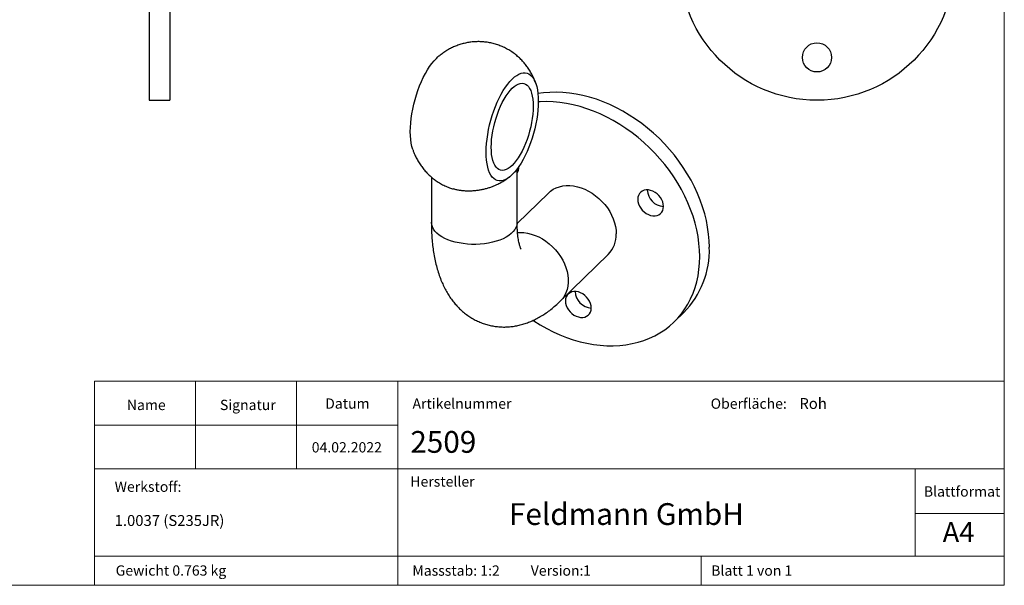
# Model space of a CAD drawing. Units: millimetres. Extents: x 10 to 584, y 10 to 410.
# Drawn here: x 297 to 584, y 10 to 175 of the extents above; entities that cross this region are included whole.
import ezdxf

# ---------------------------------------------------------------- set-up
doc = ezdxf.new("R2010")
doc.units = ezdxf.units.MM
doc.header["$LTSCALE"] = 2
doc.styles.add('SLDTEXTSTYLE0', font='TXT', dxfattribs={"width": 0.75})
doc.styles.add('SLDTEXTSTYLE1', font='TXT', dxfattribs={"width": 0.692308})

msp = doc.modelspace()

# ---------------------------------------------------------------- linework, layer by layer
at = {"color": 7, "linetype": 'Continuous', "lineweight": 18}
for p, q in [((584, 410), (584, 10)), ((318.8, 69.5), (348.26, 69.5)), ((318.8, 69.5), (318.8, 56.75)), ((348.26, 69.5), (377.72, 69.5)), ((348.26, 44), (348.26, 69.5)), ((377.72, 69.5), (407.2, 69.5)), ((377.72, 69.5), (377.72, 44)), ((407.2, 69.5), (584, 69.5)), ((407.2, 69.5), (407.2, 10)), ((318.8, 56.75), (348.26, 56.75)), ((318.8, 44), (318.8, 56.75)), ((348.26, 56.75), (377.72, 56.75)), ((377.72, 56.75), (407.2, 56.75)), ((348.26, 44), (318.8, 44)), ((318.8, 44), (318.8, 18.5)), ((377.72, 44), (348.26, 44)), ((377.72, 44), (407.2, 44)), ((407.2, 44), (558, 44)), ((584, 44), (558, 44)), ((558, 30.99), (558, 44)), ((558, 18.5), (558, 30.99)), ((584, 30.99), (558, 30.99)), ((318.8, 18.5), (584, 18.5)), ((318.8, 10), (318.8, 18.5)), ((495.6, 10), (495.6, 18.5)), ((10, 10), (584, 10))]:
    msp.add_line(p, q, dxfattribs=at)
at = {"color": 7, "linetype": 'Continuous', "lineweight": 25}
for p, q in [((334.78, 231.47), (334.78, 151.47)), ((340.78, 231.47), (340.78, 151.47)), ((334.78, 151.47), (340.78, 151.47)), ((442.54, 131.97), (442.53, 132.18)), ((439.95, 129.23), (440.11, 129.37)), ((442.01, 115.87), (442.01, 131.44)), ((442.37, 131.94), (442.54, 131.94)), ((417.01, 129.06), (417.01, 115.87)), ((451.11, 124.42), (442.01, 115.54)), ((454.57, 92.87), (468.57, 106.53)), ((487.78, 86.85), (490.58, 89.58))]:
    msp.add_line(p, q, dxfattribs=at)
at = {"color": 7, "linetype": 'Continuous', "lineweight": 25, "flags": 128}
for points in [[(411.58, 137.09), (411.57, 137.12), (411.32, 138), (411.12, 138.96), (410.97, 140.01), (410.89, 141.13), (410.86, 142.32), (410.89, 143.56), (410.97, 144.85), (411.12, 146.18), (411.32, 147.54), (411.57, 148.91), (411.87, 150.29), (412.23, 151.66), (412.63, 153.02), (413.08, 154.35), (413.57, 155.65), (414.1, 156.9), (414.65, 158.1), (415.24, 159.24), (415.85, 160.3), (416.49, 161.28), (417.13, 162.18), (417.79, 162.98), (418.45, 163.68), (418.92, 164.11)], [(440.56, 129.78), (439.9, 129.18), (439.24, 128.7), (438.6, 128.33), (437.96, 128.08), (437.35, 127.95), (436.76, 127.94), (436.21, 128.05), (435.68, 128.27), (435.19, 128.62), (434.74, 129.08), (434.34, 129.65), (433.99, 130.33), (433.68, 131.11), (433.43, 131.99), (433.23, 132.95), (433.08, 134), (433, 135.12), (432.97, 136.31), (433, 137.55), (433.08, 138.85), (433.23, 140.17), (433.43, 141.53), (433.68, 142.9), (433.99, 144.28), (434.34, 145.65), (434.74, 147.01), (435.19, 148.34), (435.68, 149.64), (436.21, 150.9), (436.76, 152.09), (437.35, 153.23), (437.96, 154.29), (438.6, 155.28), (439.24, 156.17), (439.9, 156.97), (440.56, 157.67), (441.22, 158.26), (441.88, 158.74), (442.53, 159.11), (443.16, 159.36), (443.77, 159.49), (444.36, 159.51), (444.92, 159.4), (445.44, 159.17), (445.93, 158.82), (446.38, 158.36), (446.78, 157.79), (447.14, 157.11), (447.44, 156.33), (447.7, 155.46), (447.9, 154.49), (448.04, 153.44), (448.13, 152.32), (448.15, 151.13), (448.13, 149.89), (448.04, 148.6), (447.9, 147.27), (447.7, 145.92), (447.44, 144.55), (447.14, 143.17), (446.78, 141.79), (446.38, 140.44), (445.93, 139.1), (445.44, 137.8), (444.92, 136.55), (444.36, 135.35), (443.77, 134.21), (443.16, 133.15), (442.53, 132.17), (441.88, 131.27), (441.22, 130.47), (440.56, 129.78)], [(434.45, 137.76), (434.48, 138.88), (434.56, 140.06), (434.71, 141.27), (434.91, 142.51), (435.17, 143.75), (435.48, 145), (435.84, 146.23), (436.24, 147.44), (436.68, 148.62), (437.16, 149.74), (437.68, 150.81), (438.22, 151.81), (438.79, 152.74), (439.37, 153.57), (439.96, 154.31), (440.56, 154.95), (441.16, 155.48), (441.75, 155.9), (442.34, 156.2), (442.9, 156.38), (443.44, 156.44), (443.96, 156.37), (444.44, 156.19), (444.88, 155.88), (445.29, 155.46), (445.64, 154.92), (445.95, 154.28), (446.21, 153.53), (446.41, 152.69), (446.56, 151.77), (446.65, 150.76), (446.67, 149.69), (446.65, 148.56), (446.56, 147.38), (446.41, 146.17), (446.21, 144.94), (445.95, 143.69), (445.64, 142.45), (445.29, 141.21), (444.88, 140), (444.44, 138.83), (443.96, 137.7), (443.44, 136.63), (442.9, 135.63), (442.34, 134.71), (441.75, 133.87), (441.16, 133.13), (440.56, 132.49), (439.96, 131.96), (439.37, 131.54), (438.79, 131.24), (438.22, 131.06), (437.68, 131.01), (437.16, 131.07), (436.68, 131.26), (436.24, 131.56), (435.84, 131.99), (435.48, 132.52), (435.17, 133.17), (434.91, 133.91), (434.71, 134.75), (434.56, 135.68), (434.48, 136.68), (434.45, 137.76)], [(498.02, 108.59), (497.96, 110.51), (497.8, 112.46), (497.53, 114.42), (497.15, 116.39), (496.66, 118.37), (496.07, 120.35), (495.37, 122.32), (494.58, 124.28), (493.68, 126.22), (492.69, 128.14), (491.6, 130.03), (490.43, 131.87), (489.17, 133.68), (487.83, 135.44), (486.41, 137.14), (484.92, 138.79), (483.36, 140.37), (481.73, 141.89), (480.04, 143.33), (478.31, 144.69), (476.52, 145.98), (474.69, 147.17), (472.82, 148.28), (470.92, 149.29), (469, 150.21), (467.06, 151.03), (465.1, 151.75), (463.13, 152.36), (461.17, 152.87), (459.2, 153.27), (457.25, 153.56), (455.32, 153.74), (453.41, 153.82), (451.52, 153.78), (449.67, 153.63), (448.04, 153.41)], [(495.22, 105.86), (495.16, 107.78), (495, 109.73), (494.73, 111.69), (494.35, 113.66), (493.86, 115.64), (493.27, 117.62), (492.57, 119.59), (491.78, 121.55), (490.88, 123.49), (489.89, 125.41), (488.8, 127.29), (487.63, 129.14), (486.37, 130.95), (485.03, 132.71), (483.61, 134.41), (482.12, 136.06), (480.56, 137.64), (478.93, 139.16), (477.24, 140.6), (475.51, 141.96), (473.72, 143.24), (471.89, 144.44), (470.02, 145.55), (468.12, 146.56), (466.2, 147.48), (464.26, 148.3), (462.3, 149.01), (460.33, 149.63), (458.37, 150.13), (456.4, 150.53), (454.45, 150.83), (452.52, 151.01), (450.61, 151.08), (448.72, 151.05), (448.15, 151.01)], [(451.11, 124.42), (451.74, 124.97), (452.53, 125.5), (453.39, 125.93), (454.31, 126.26), (455.29, 126.48), (456.32, 126.59), (457.38, 126.59), (458.47, 126.48), (459.57, 126.26), (460.67, 125.94), (461.76, 125.51), (462.84, 124.98), (463.88, 124.35), (464.88, 123.64), (465.84, 122.85), (466.73, 121.98), (467.56, 121.05), (468.31, 120.06), (468.98, 119.03), (469.55, 117.96), (470.03, 116.87), (470.41, 115.76), (470.68, 114.65), (470.84, 113.55), (470.9, 112.47)], [(484.66, 120.52), (484.61, 121.16), (484.44, 121.82), (484.16, 122.47), (483.78, 123.1), (483.32, 123.67), (482.78, 124.18), (482.19, 124.61), (481.56, 124.95), (480.9, 125.18), (480.25, 125.3), (479.62, 125.31), (479.02, 125.2), (478.49, 124.98), (478.02, 124.66), (477.65, 124.24), (477.37, 123.74), (477.2, 123.18), (477.15, 122.56), (477.2, 121.91), (477.37, 121.25), (477.65, 120.6), (478.02, 119.98), (478.49, 119.4), (479.02, 118.89), (479.62, 118.46), (480.25, 118.13), (480.9, 117.89), (481.56, 117.77), (482.19, 117.76), (482.78, 117.87), (483.32, 118.09), (483.78, 118.41), (484.16, 118.83), (484.44, 119.33), (484.61, 119.9), (484.66, 120.52)], [(446.63, 87.26), (446.87, 87.1), (448.72, 85.95), (450.61, 84.89), (452.52, 83.92), (454.45, 83.05), (456.4, 82.29), (458.37, 81.62), (460.33, 81.06), (462.3, 80.6), (464.26, 80.26), (466.2, 80.02), (468.12, 79.89), (470.02, 79.87), (471.89, 79.96), (473.72, 80.17), (475.51, 80.48), (477.24, 80.9), (478.93, 81.42), (480.56, 82.05), (482.12, 82.79), (483.61, 83.62), (485.03, 84.56), (486.37, 85.58), (487.63, 86.71), (488.8, 87.92), (489.89, 89.21), (490.88, 90.59), (491.78, 92.04), (492.57, 93.57), (493.27, 95.16), (493.86, 96.82), (494.35, 98.54), (494.73, 100.3), (495, 102.12), (495.16, 103.97), (495.22, 105.86)], [(463.6, 90.88), (463.54, 91.53), (463.37, 92.19), (463.1, 92.84), (462.72, 93.46), (462.26, 94.04), (461.72, 94.55), (461.13, 94.98), (460.49, 95.31), (459.84, 95.55), (459.19, 95.67), (458.56, 95.68), (457.96, 95.57), (457.42, 95.35), (456.96, 95.03), (456.59, 94.61), (456.31, 94.11), (456.14, 93.54), (456.08, 92.93), (456.14, 92.28), (456.31, 91.62), (456.59, 90.97), (456.96, 90.34), (457.42, 89.77), (457.96, 89.26), (458.56, 88.83), (459.19, 88.49), (459.84, 88.26), (460.49, 88.14), (461.13, 88.13), (461.72, 88.24), (462.26, 88.46), (462.72, 88.78), (463.1, 89.2), (463.37, 89.7), (463.54, 90.27), (463.6, 90.88)]]:
    msp.add_lwpolyline(points, dxfattribs=at)
at = {"color": 8, "linetype": 'Continuous', "lineweight": 25, "flags": 128}
for points in [[(442.01, 115.87), (442, 115.63), (441.89, 114.99), (441.66, 114.36), (441.31, 113.75), (440.84, 113.15), (440.26, 112.58), (439.57, 112.05), (438.78, 111.55), (437.9, 111.1), (436.94, 110.69), (435.9, 110.34), (434.8, 110.04), (433.64, 109.79), (432.45, 109.61), (431.22, 109.49), (429.98, 109.44), (428.74, 109.44), (427.5, 109.51), (426.28, 109.65), (425.09, 109.85), (423.95, 110.1), (422.86, 110.42), (421.84, 110.78), (420.9, 111.2), (420.04, 111.67), (419.27, 112.17), (418.61, 112.72), (418.05, 113.29), (417.61, 113.89), (417.29, 114.51), (417.09, 115.14), (417.01, 115.78), (417.01, 115.87)], [(442.12, 112.91), (442.85, 112.94), (443.92, 112.88), (445.01, 112.72), (446.12, 112.45), (447.21, 112.07), (448.3, 111.59), (449.36, 111.01), (450.39, 110.34), (451.37, 109.59), (452.29, 108.76), (453.16, 107.86), (453.94, 106.9), (454.65, 105.89), (455.27, 104.83), (455.8, 103.75), (456.23, 102.65), (456.55, 101.54), (456.77, 100.44), (456.88, 99.34), (456.88, 98.28), (456.77, 97.24), (456.55, 96.26), (456.23, 95.32), (455.8, 94.45), (455.27, 93.66), (454.65, 92.95), (454.56, 92.86)]]:
    msp.add_lwpolyline(points, dxfattribs=at)
at = {"color": 7, "linetype": 'Continuous', "lineweight": 25}
for centre, radius in [((529.4, 191.47), 40), ((529.4, 163.97), 4.25)]:
    msp.add_circle(centre, radius, dxfattribs=at)
for centre, radius, start, end in [((439.71, 131.89), 2.82, 324.2604, 1.4743), ((485, 125.53), 5.06, 182.4185, 266.1916), ((462.84, 112.2), 8.06, 315.3304, 1.9354), ((471.95, 107.83), 26.08, 315.5953, 1.6704), ((463.94, 95.9), 5.06, 182.4185, 266.1916)]:
    msp.add_arc(centre, radius, start, end, dxfattribs=at)
for points, knots in [([(447.44, 156.33), (447.29, 156.75), (446.99, 157.59), (446.42, 158.8), (445.77, 159.98), (445.05, 161.09), (444.24, 162.15), (443.36, 163.15), (442.41, 164.07), (441.36, 164.95), (440.21, 165.77), (438.95, 166.51), (437.66, 167.14), (436.34, 167.65), (434.99, 168.05), (433.63, 168.34), (432.26, 168.51), (430.9, 168.58), (429.55, 168.54), (428.21, 168.4), (426.9, 168.16), (425.62, 167.83), (424.38, 167.4), (423.17, 166.89), (422.01, 166.29), (420.89, 165.61), (419.85, 164.88), (419.21, 164.35), (418.9, 164.09)], [0, 0, 0, 0, 0.038306, 0.077067, 0.115463, 0.153593, 0.191528, 0.22932, 0.267003, 0.304607, 0.34638, 0.38772, 0.428529, 0.46885, 0.508724, 0.548188, 0.587273, 0.626008, 0.664426, 0.702558, 0.740438, 0.778104, 0.815601, 0.852982, 0.890315, 0.92769, 0.96522, 1, 1, 1, 1]), ([(411.58, 137.13), (411.68, 136.82), (411.93, 136.09), (412.44, 134.97), (413.06, 133.78), (413.77, 132.64), (414.56, 131.57), (415.42, 130.56), (416.35, 129.62), (417.34, 128.75), (418.44, 127.93), (419.63, 127.18), (420.91, 126.52), (422.18, 125.97), (423.04, 125.71), (423.44, 125.59)], [0, 0, 0, 0, 0.057552, 0.136674, 0.214987, 0.292713, 0.370011, 0.446991, 0.523735, 0.600304, 0.676744, 0.76102, 0.844425, 0.926811, 1, 1, 1, 1]), ([(439.95, 129.23), (439.74, 129.05), (439.25, 128.66), (438.34, 128.04), (437.26, 127.39), (436.17, 126.84), (435.15, 126.4), (434.22, 126.05), (433.23, 125.74), (432.21, 125.48), (431.17, 125.26), (430.11, 125.1), (429.05, 125.01), (427.98, 124.97), (426.93, 124.99), (425.91, 125.08), (424.92, 125.22), (424.1, 125.39), (423.62, 125.54), (423.44, 125.59)], [0, 0, 0, 0, 0.061049, 0.136935, 0.215371, 0.294931, 0.348734, 0.404119, 0.459878, 0.516819, 0.574173, 0.63012, 0.686468, 0.7441, 0.802182, 0.856822, 0.911852, 0.968122, 1, 1, 1, 1]), ([(417.01, 115.87), (417.01, 115.51), (417.01, 114.44), (417.07, 112.69), (417.21, 110.64), (417.42, 108.62), (417.71, 106.62), (418.09, 104.65), (418.56, 102.72), (419.12, 100.85), (419.75, 99.11), (420.45, 97.51), (421.18, 96.07), (421.96, 94.72), (422.81, 93.47), (423.71, 92.3), (424.7, 91.19), (425.78, 90.14), (426.96, 89.16), (428.19, 88.29), (429.46, 87.53), (430.77, 86.88), (432.11, 86.35), (433.48, 85.93), (434.87, 85.62), (436.27, 85.42), (437.68, 85.33), (439.09, 85.34), (440.49, 85.46), (441.89, 85.69), (443.28, 86.02), (444.67, 86.44), (446.04, 86.98), (447.41, 87.61), (448.78, 88.36), (450.14, 89.21), (451.51, 90.19), (452.86, 91.28), (453.88, 92.2), (454.45, 92.74), (454.57, 92.87)], [0, 0, 0, 0, 0.01627, 0.047728, 0.079484, 0.111628, 0.144172, 0.177094, 0.210305, 0.243566, 0.276508, 0.305436, 0.333338, 0.36021, 0.386123, 0.411186, 0.435519, 0.461831, 0.487413, 0.512341, 0.536736, 0.560707, 0.584351, 0.607755, 0.631005, 0.654166, 0.677313, 0.70053, 0.72391, 0.74755, 0.771558, 0.796051, 0.821158, 0.847013, 0.873751, 0.901494, 0.930325, 0.960257, 0.991198, 1, 1, 1, 1]), ([(443.14, 108.04), (443.14, 108.04), (443.15, 108.03), (443.1, 108.11), (443.02, 108.3), (442.91, 108.59), (442.78, 108.99), (442.64, 109.5), (442.5, 110.12), (442.36, 110.85), (442.24, 111.68), (442.14, 112.62), (442.06, 113.66), (442.01, 114.74), (442.01, 115.51), (442.01, 115.87)], [0, 0, 0, 0, 0.031308, 0.105762, 0.180544, 0.25613, 0.332963, 0.411351, 0.491491, 0.573484, 0.657357, 0.743072, 0.830551, 0.919682, 1, 1, 1, 1])]:
    msp.add_open_spline(points, degree=3, knots=knots, dxfattribs=at)

# ---------------------------------------------------------------- texts
at = {"color": 7, "linetype": 'Continuous', "lineweight": 0}
for s, insert, char_height, attachment_point, style in [('Name', (333.9, 64.11), 3, 2, 'SLDTEXTSTYLE0'), ('Signatur', (363.51, 64.11), 3, 2, 'SLDTEXTSTYLE0'), ('Datum', (392.51, 64.51), 3, 2, 'SLDTEXTSTYLE0'), ('Artikelnummer', (411.5, 64.49), 3, 1, 'SLDTEXTSTYLE0'), ('Oberfläche:', (498.41, 64.49), 3, 1, 'SLDTEXTSTYLE0'), ('Roh', (524.26, 64.62), 3.175, 1, 'SLDTEXTSTYLE0'), ('2509', (410.86, 55), 6.35, 1, 'SLDTEXTSTYLE0'), ('04.02.2022', (392.35, 51.75), 3, 2, 'SLDTEXTSTYLE0'), ('Werkstoff:', (324.68, 40.26), 3, 1, 'SLDTEXTSTYLE0'), ('Hersteller', (410.86, 41.77), 3, 1, 'SLDTEXTSTYLE0'), ('Blattformat', (560.55, 38.86), 3, 1, 'SLDTEXTSTYLE0'), ('Feldmann GmbH', (439.62, 33.96), 6.35, 1, 'SLDTEXTSTYLE0'), ('1.0037 (S235JR)', (324.68, 30.49), 3.175, 1, 'SLDTEXTSTYLE0'), ('A4', (566.04, 28.43), 5.821, 1, 'SLDTEXTSTYLE0'), ('Gewicht 0.763 kg', (341.09, 15.82), 3, 2, 'SLDTEXTSTYLE0'), ('Massstab: 1:2', (411.45, 15.8), 3, 1, 'SLDTEXTSTYLE0'), ('Version:', (445.96, 15.8), 3, 1, 'SLDTEXTSTYLE0'), ('1', (461.22, 15.8), 3, 1, 'SLDTEXTSTYLE0'), ('Blatt 1 von 1', (498.56, 15.8), 3, 1, 'SLDTEXTSTYLE1')]:
    msp.add_mtext(s, dxfattribs=dict(at, insert=insert, char_height=char_height, attachment_point=attachment_point, style=style))

doc.saveas('drawing.dxf')
